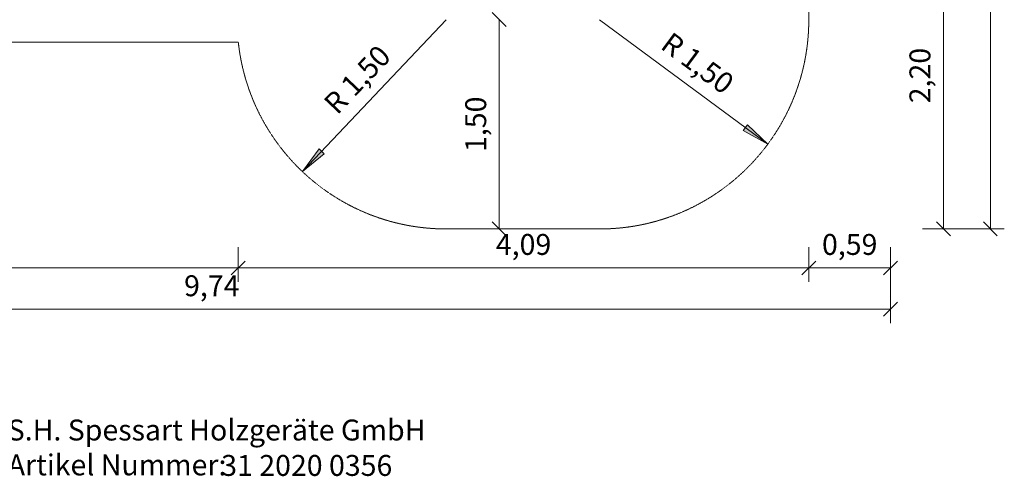
# Model space of a CAD drawing. Units: millimetres. Extents: x -2 to 11304, y -378 to 9376.
# Drawn here: x 4242 to 11304, y -378 to 2896 of the extents above; entities that cross this region are included whole.
import ezdxf
from ezdxf.enums import TextEntityAlignment as Align

# ---------------------------------------------------------------- set-up
doc = ezdxf.new("R2010")
doc.units = ezdxf.units.MM
doc.linetypes.add('DASHEDX2', pattern=[1.5, 1, -0.5])
doc.layers.get('0').update_dxf_attribs({"lineweight": 9})
doc.layers.add('1', color=7, linetype='Continuous')
doc.layers.add('BEMAßUNG', color=250, linetype='Continuous', lineweight=9)
doc.layers.add('Fallbereich', color=5, linetype='DASHEDX2', lineweight=9)
doc.styles.add('ARIAL', font='arial.ttf')
doc.styles.add('SH', font='arial.ttf', dxfattribs={"height": 3})

# ---------------------------------------------------------------- blocks, each defined once
blk = doc.blocks.new('Firmenstempel')
at = {"layer": '1', "color": 7, "insert": (0, 8.1), "char_height": 3, "width": 14152.2177, "attachment_point": 1, "style": 'SH'}
blk.add_mtext('S.H. Spessart Holzgeräte GmbH\\PArtikel Nummer:', dxfattribs=at)
at = {"layer": '1', "style": 'SH'}
blk.add_attdef('ART.NR.', (30.62, 0.02), '', height=3, dxfattribs=at)
blk = doc.blocks.new('SLASH')
at = {"color": 0, "linetype": 'Continuous'}
blk.add_line((-12.7, -12.7), (12.7, 12.7), dxfattribs=at)
blk = doc.blocks.new('LONGARROW')
at = {"linetype": 'Continuous'}
blk.add_hatch(color=0, dxfattribs=at).paths.add_polyline_path([(0, 0), (50.8, -6.35), (50.8, 6.35)])
at = {"color": 0, "linetype": 'Continuous'}
blk.add_lwpolyline([(0, 0), (50.8, -6.35), (50.8, 6.35)], close=True, dxfattribs=at)

msp = doc.modelspace()

# ---------------------------------------------------------------- linework, layer by layer
at = {"layer": 'BEMAßUNG', "color": 7, "linetype": 'Continuous'}
for p, q in [((11203.6, 8437), (11203.6, 1395.9)), ((10867.2, 3595.7), (10867.2, 1395.9)), ((7301.4, 2895.9), (6269.4, 1807.3)), ((7681.4, 2897.1), (7681.4, 1395.9)), ((8401.4, 2895.9), (9606.5, 2002.7)), ((7401.4, 1395.9), (7781.4, 1395.9)), ((10717.2, 1395.9), (11303.6, 1395.9)), ((10717.2, 1395.9), (10967.2, 1395.9)), ((5809.9, 1265.9), (5809.9, 1015.9)), ((5809.9, 1265.9), (5809.9, 1015.9)), ((9901.4, 1265.9), (9901.4, 1015.9)), ((9901.4, 1265.9), (9901.4, 1015.9)), ((10488.4, 1265.9), (10488.4, 719.8)), ((10488.4, 1265.9), (10488.4, 1015.9)), ((5809.9, 1115.9), (751, 1115.9)), ((9901.4, 1115.9), (5809.9, 1115.9)), ((10488.4, 1115.9), (9901.4, 1115.9)), ((10488.4, 819.8), (751, 819.8))]:
    msp.add_line(p, q, dxfattribs=at)
at = {"layer": 'Fallbereich', "color": 5}
msp.add_lwpolyline([(9901.4, 2895.9), (9901.4, 3595.7, 0.578216), (9559, 6173.1, 0.16632), (9101.4, 7029.6), (9101.4, 7437, 0.414213), (8101.4, 8437), (7601.4, 8437, 0.414213), (6601.4, 7437), (6601.4, 7029.6, 0.043532), (6426.9, 6835.9), (5019.8, 6835.9, 0.407079), (4020.1, 7811.5), (3520.1, 7811.5, 0.407079), (2520.4, 6835.9), (2251, 6835.9, 0.4142), (751, 5335.9), (751, 4235.9, 0.414214), (2251, 2735.9), (5809.9, 2735.9, 0.383251), (7301.4, 1395.9), (8401.4, 1395.9, 0.414213)], format="xyb", close=True, dxfattribs=at)

# ---------------------------------------------------------------- block references
at = {"layer": 'BEMAßUNG', "color": 7, "linetype": 'Continuous', "xscale": 3.937007874015748, "yscale": 3.937007874015748}
for name, p, rotation in [('SLASH', (7681.4, 2897.1), 270.0000000000001), ('LONGARROW', (9606.5, 2002.7), 143.4542205586668), ('LONGARROW', (6269.4, 1807.3), 46.52740478393194), ('SLASH', (7681.4, 1395.9), 90.00000000000006), ('SLASH', (10867.2, 1395.9), 90.00000000000006), ('SLASH', (11203.6, 1395.9), 90.00000000000006), ('SLASH', (5809.9, 1115.9), 180), ('SLASH', (9901.4, 1115.9), 180), ('SLASH', (10488.4, 1115.9), 180), ('SLASH', (10488.4, 819.8), 180)]:
    msp.add_blockref(name, p, dxfattribs=dict(at, rotation=rotation))
for p in [(5809.9, 1115.9), (9901.4, 1115.9)]:
    msp.add_blockref('SLASH', p, dxfattribs=at)
at = {"layer": 'Defpoints', "xscale": 50, "yscale": 50, "zscale": 50}
msp.add_blockref('Firmenstempel', (4156.2, -376.1), dxfattribs=at).add_auto_attribs({'ART.NR.': '31 2020 0356'})

# ---------------------------------------------------------------- texts
at = {"layer": 'BEMAßUNG', "color": 7, "linetype": 'Continuous', "style": 'ARIAL'}
for s, rotation, p in [('R 1,50', 323.45422, (9104.4, 2584.9)), ('R 1,50', 46.5274, (6662.9, 2467.7)), ('2,20', 90, (10698.4, 2495.8)), ('1,50', 90, (7512.7, 2146.5))]:
    msp.add_text(s, height=150, rotation=rotation, dxfattribs=at).set_placement(p, align=Align.MIDDLE_CENTER)
for s, p in [('4,09', (7855.7, 1284.7)), ('0,59', (10194.9, 1284.7)), ('9,74', (5619.7, 988.5))]:
    msp.add_text(s, height=150, dxfattribs=at).set_placement(p, align=Align.MIDDLE_CENTER)

doc.saveas('drawing.dxf')
